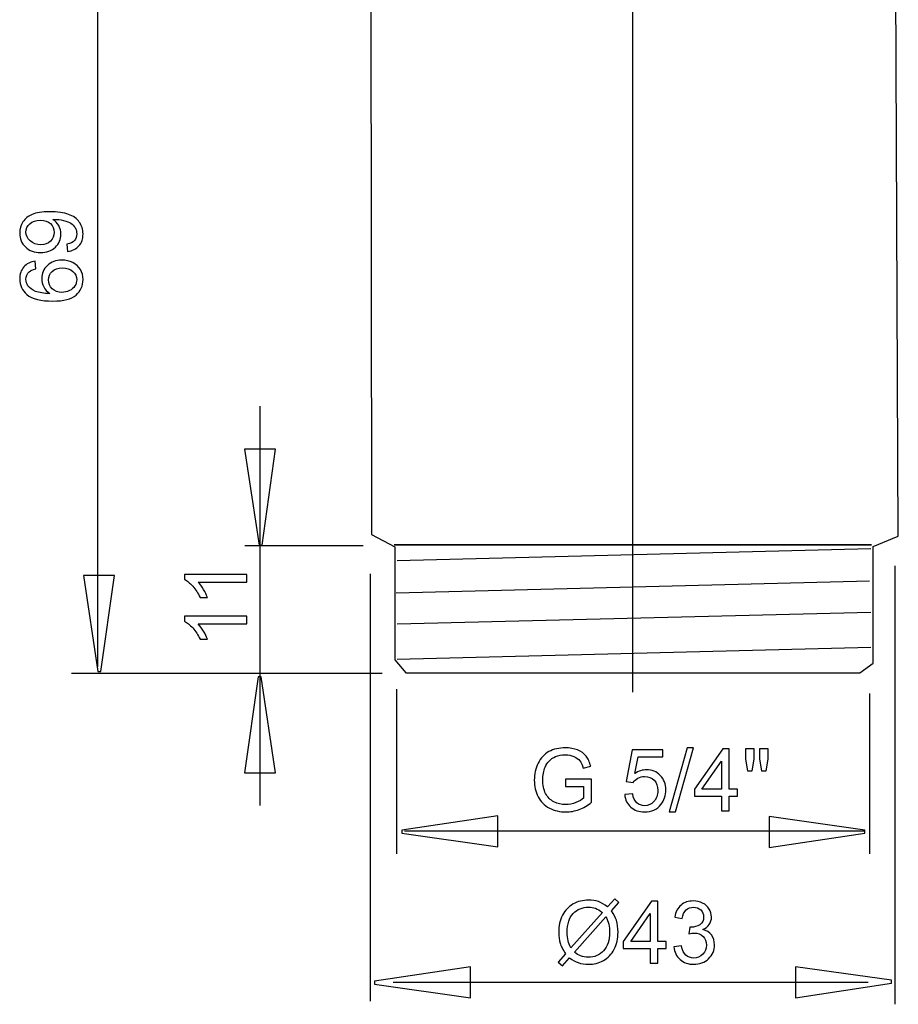
# Model space of a CAD drawing. Extents: x -16.1 to 16.1, y -32.1 to 32.1.
# Drawn here: x -15.5 to 13.1, y -32.1 to 0 of the extents above; entities that cross this region are included whole.
import ezdxf
from ezdxf.lldxf.tags import DXFTag

# ---------------------------------------------------------------- set-up
doc = ezdxf.new("R2010")
doc.units = 0
doc.header["$MEASUREMENT"] = 0
doc.layers.add('DEFAULT_1', color=7, linetype='CONTINUOUS')
tags = doc.linetypes.add('NEW_LINE1', pattern=[1.2, 0.5, -0.3, 0.1, -0.3]).pattern_tags.tags
tags[10:11] = [DXFTag(74, 4), DXFTag(75, 0), DXFTag(340, '0'), DXFTag(46, 1.0), DXFTag(50, 0.0), DXFTag(44, 0.0), DXFTag(45, 0.0)]
tags[8:9] = [DXFTag(74, 4), DXFTag(75, 0), DXFTag(340, '0'), DXFTag(46, 1.0), DXFTag(50, 0.0), DXFTag(44, 0.0), DXFTag(45, 0.0)]
tags[6:7] = [DXFTag(74, 4), DXFTag(75, 0), DXFTag(340, '0'), DXFTag(46, 1.0), DXFTag(50, 0.0), DXFTag(44, 0.0), DXFTag(45, 0.0)]
tags[4:5] = [DXFTag(74, 4), DXFTag(75, 0), DXFTag(340, '0'), DXFTag(46, 1.0), DXFTag(50, 0.0), DXFTag(44, 0.0), DXFTag(45, 0.0)]

msp = doc.modelspace()

# ---------------------------------------------------------------- linework, layer by layer
at = {"layer": 'DEFAULT_1', "color": 250, "linetype": 'NEW_LINE1'}
msp.add_open_spline([(4.4743, -21.8989), (4.4743, -21.8989), (4.4743, 22.364), (4.4743, 22.364)], degree=3, dxfattribs=at)
at = {"layer": 'DEFAULT_1', "color": 250}
for points in [[(-12.9551, -21.0771), (-12.9551, -21.0771), (-12.9551, 5.1845), (-12.9551, 5.1845)], [(-7.6723, -25.5935), (-7.6723, -25.5935), (-7.6723, -12.5832), (-7.6723, -12.5832)], [(-4.3116, -17.1309), (-4.3116, -17.1309), (-8.1731, -17.1309), (-8.1731, -17.1309)], [(-3.2042, -17.6064), (-3.2042, -17.6064), (12.2185, -17.2232), (12.2185, -17.2232)], [(13.009, -17.7886), (13.009, -17.7886), (13.009, -32.0637), (13.009, -32.0637)], [(-4.0882, -18.0414), (-4.0882, -18.0414), (-4.0882, -31.9623), (-4.0882, -31.9623)], [(-3.2449, -18.6609), (-3.2449, -18.6609), (12.1778, -18.2777), (12.1778, -18.2777)], [(-3.2042, -19.6746), (-3.2042, -19.6746), (12.2185, -19.2914), (12.2185, -19.2914)], [(-3.2042, -20.8194), (-3.2042, -20.8194), (12.2185, -20.4362), (12.2185, -20.4362)], [(-3.6973, -21.2941), (-3.6973, -21.2941), (-13.8194, -21.2941), (-13.8194, -21.2941)], [(-3.2338, -21.8045), (-3.2338, -21.8045), (-3.2338, -27.1673), (-3.2338, -27.1673)], [(12.1817, -21.945), (12.1817, -21.945), (12.1817, -27.1673), (12.1817, -27.1673)], [(-2.9667, -26.4141), (-2.9667, -26.4141), (12.005, -26.4141), (12.005, -26.4141)], [(-3.3392, -31.3459), (-3.3392, -31.3459), (12.1321, -31.3459), (12.1321, -31.3459)]]:
    msp.add_open_spline(points, degree=3, dxfattribs=at)
for points, knots in [([(-4.0668, 1.0772), (-4.0668, 1.0772), (-4.043, -16.7652), (-4.043, -16.7652), (-4.043, -16.7652), (-4.043, -16.7652), (-3.2794, -17.1636), (-3.2794, -17.1636), (-3.2794, -17.1636), (-3.2794, -17.1636), (-3.2794, -20.8488), (-3.2794, -20.8488), (-3.2794, -20.8488), (-3.2794, -20.8488), (-2.9236, -21.2712), (-2.9236, -21.2712), (-2.9236, -21.2712), (-2.9236, -21.2712), (11.8674, -21.2712), (11.8674, -21.2712), (11.8674, -21.2712), (11.8674, -21.2712), (12.2995, -20.9539), (12.2995, -20.9539), (12.2995, -20.9539), (12.2995, -20.9539), (12.2995, -17.1502), (12.2995, -17.1502), (12.2995, -17.1502), (12.2995, -17.1502), (13.1175, -16.823), (13.1175, -16.823), (13.1175, -16.823), (13.1175, -16.823), (13.0357, 1.1321), (13.0357, 1.1321)], [0, 0, 0, 0, 0.1, 0.1, 0.1, 0.1, 0.2, 0.2, 0.2, 0.2, 0.3, 0.3, 0.3, 0.3, 0.4, 0.4, 0.4, 0.4, 0.5, 0.5, 0.5, 0.5, 0.6, 0.6, 0.6, 0.6, 0.7, 0.7, 0.7, 0.7, 0.8, 0.8, 0.8, 0.8, 1, 1, 1, 1]), ([(-13.9437, -7.546), (-13.9437, -7.546), (-13.9658, -7.3075), (-13.9658, -7.3075), (-13.9658, -7.3075), (-13.8538, -7.2873), (-13.7725, -7.2487), (-13.7217, -7.1918), (-13.7217, -7.1918), (-13.6713, -7.1349), (-13.6459, -7.062), (-13.6459, -6.9726), (-13.6459, -6.9726), (-13.6459, -6.8964), (-13.6633, -6.8297), (-13.6986, -6.7723), (-13.6986, -6.7723), (-13.7334, -6.7149), (-13.78, -6.6678), (-13.8383, -6.6312), (-13.8383, -6.6312), (-13.8966, -6.594), (-13.9757, -6.5634), (-14.0744, -6.5385), (-14.0744, -6.5385), (-14.1737, -6.514), (-14.2748, -6.5013), (-14.3778, -6.5013), (-14.3778, -6.5013), (-14.3886, -6.5013), (-14.4056, -6.5018), (-14.4272, -6.5027), (-14.4272, -6.5027), (-14.3487, -6.5526), (-14.2842, -6.6203), (-14.2353, -6.7059), (-14.2353, -6.7059), (-14.1859, -6.792), (-14.1615, -6.8852), (-14.1615, -6.9849), (-14.1615, -6.9849), (-14.1615, -7.1523), (-14.2221, -7.2939), (-14.3435, -7.4096), (-14.3435, -7.4096), (-14.4648, -7.5253), (-14.6243, -7.5832), (-14.8228, -7.5832), (-14.8228, -7.5832), (-15.0279, -7.5832), (-15.1925, -7.523), (-15.3176, -7.4021), (-15.3176, -7.4021), (-15.4427, -7.2812), (-15.5053, -7.1297), (-15.5053, -6.9477), (-15.5053, -6.9477), (-15.5053, -6.8165), (-15.4695, -6.6965), (-15.399, -6.5874), (-15.399, -6.5874), (-15.3284, -6.4788), (-15.2273, -6.396), (-15.0965, -6.3395), (-15.0965, -6.3395), (-14.9658, -6.2831), (-14.7762, -6.2549), (-14.5279, -6.2549), (-14.5279, -6.2549), (-14.2701, -6.2549), (-14.0646, -6.2826), (-13.9112, -6.3386), (-13.9112, -6.3386), (-13.7583, -6.395), (-13.6422, -6.4783), (-13.5622, -6.5888), (-13.5622, -6.5888), (-13.4822, -6.6998), (-13.4423, -6.8292), (-13.4423, -6.9783), (-13.4423, -6.9783), (-13.4423, -7.1363), (-13.486, -7.2652), (-13.574, -7.3654), (-13.574, -7.3654), (-13.6615, -7.4656), (-13.7847, -7.5258), (-13.9437, -7.546)], [0, 0, 0, 0, 0.0434783, 0.0434783, 0.0434783, 0.0434783, 0.0869565, 0.0869565, 0.0869565, 0.0869565, 0.1304348, 0.1304348, 0.1304348, 0.1304348, 0.173913, 0.173913, 0.173913, 0.173913, 0.2173913, 0.2173913, 0.2173913, 0.2173913, 0.2608696, 0.2608696, 0.2608696, 0.2608696, 0.3043478, 0.3043478, 0.3043478, 0.3043478, 0.3478261, 0.3478261, 0.3478261, 0.3478261, 0.3913043, 0.3913043, 0.3913043, 0.3913043, 0.4347826, 0.4347826, 0.4347826, 0.4347826, 0.4782609, 0.4782609, 0.4782609, 0.4782609, 0.5217391, 0.5217391, 0.5217391, 0.5217391, 0.5652174, 0.5652174, 0.5652174, 0.5652174, 0.6086957, 0.6086957, 0.6086957, 0.6086957, 0.6521739, 0.6521739, 0.6521739, 0.6521739, 0.6956522, 0.6956522, 0.6956522, 0.6956522, 0.7391304, 0.7391304, 0.7391304, 0.7391304, 0.7826087, 0.7826087, 0.7826087, 0.7826087, 0.826087, 0.826087, 0.826087, 0.826087, 0.8695652, 0.8695652, 0.8695652, 0.8695652, 0.9130435, 0.9130435, 0.9130435, 0.9130435, 1, 1, 1, 1]), ([(-14.8355, -6.5305), (-14.9775, -6.5305), (-15.0909, -6.5681), (-15.1742, -6.6439), (-15.1742, -6.6439), (-15.2579, -6.7201), (-15.2997, -6.8108), (-15.2997, -6.9176), (-15.2997, -6.9176), (-15.2997, -7.0277), (-15.2546, -7.1236), (-15.1647, -7.2055), (-15.1647, -7.2055), (-15.0744, -7.2873), (-14.9578, -7.3282), (-14.8148, -7.3282), (-14.8148, -7.3282), (-14.6859, -7.3282), (-14.5815, -7.2892), (-14.5011, -7.2116), (-14.5011, -7.2116), (-14.4206, -7.134), (-14.3806, -7.0385), (-14.3806, -6.9247), (-14.3806, -6.9247), (-14.3806, -6.8094), (-14.4206, -6.7154), (-14.5011, -6.6415), (-14.5011, -6.6415), (-14.5815, -6.5672), (-14.693, -6.5305), (-14.8355, -6.5305)], [0, 0, 0, 0, 0.1111111, 0.1111111, 0.1111111, 0.1111111, 0.2222222, 0.2222222, 0.2222222, 0.2222222, 0.3333333, 0.3333333, 0.3333333, 0.3333333, 0.4444444, 0.4444444, 0.4444444, 0.4444444, 0.5555556, 0.5555556, 0.5555556, 0.5555556, 0.6666667, 0.6666667, 0.6666667, 0.6666667, 0.7777778, 0.7777778, 0.7777778, 0.7777778, 1, 1, 1, 1]), ([(-15.002, -7.8659), (-15.002, -7.8659), (-14.9827, -8.1123), (-14.9827, -8.1123), (-14.9827, -8.1123), (-15.0801, -8.1344), (-15.1511, -8.1655), (-15.1948, -8.2059), (-15.1948, -8.2059), (-15.2659, -8.2732), (-15.3012, -8.356), (-15.3012, -8.4543), (-15.3012, -8.4543), (-15.3012, -8.5333), (-15.279, -8.6024), (-15.2348, -8.6622), (-15.2348, -8.6622), (-15.1779, -8.7403), (-15.0947, -8.8019), (-14.9855, -8.847), (-14.9855, -8.847), (-14.8764, -8.8917), (-14.7207, -8.9152), (-14.5185, -8.9171), (-14.5185, -8.9171), (-14.6092, -8.8574), (-14.677, -8.7845), (-14.7212, -8.6979), (-14.7212, -8.6979), (-14.7649, -8.6119), (-14.787, -8.5211), (-14.787, -8.4265), (-14.787, -8.4265), (-14.787, -8.261), (-14.7264, -8.1203), (-14.6045, -8.0041), (-14.6045, -8.0041), (-14.4827, -7.888), (-14.3256, -7.8296), (-14.1328, -7.8296), (-14.1328, -7.8296), (-14.0058, -7.8296), (-13.8882, -7.8574), (-13.779, -7.912), (-13.779, -7.912), (-13.6704, -7.9665), (-13.5867, -8.0418), (-13.5288, -8.1373), (-13.5288, -8.1373), (-13.471, -8.2327), (-13.4423, -8.3409), (-13.4423, -8.4623), (-13.4423, -8.4623), (-13.4423, -8.6692), (-13.518, -8.8376), (-13.6704, -8.9679), (-13.6704, -8.9679), (-13.8223, -9.0987), (-14.073, -9.1636), (-14.422, -9.1636), (-14.422, -9.1636), (-14.8124, -9.1636), (-15.0961, -9.0916), (-15.2734, -8.9472), (-15.2734, -8.9472), (-15.4277, -8.8216), (-15.5053, -8.6523), (-15.5053, -8.4388), (-15.5053, -8.4388), (-15.5053, -8.2802), (-15.4606, -8.15), (-15.3712, -8.0484), (-15.3712, -8.0484), (-15.2823, -7.9468), (-15.1591, -7.8861), (-15.002, -7.8659)], [0, 0, 0, 0, 0.05, 0.05, 0.05, 0.05, 0.1, 0.1, 0.1, 0.1, 0.15, 0.15, 0.15, 0.15, 0.2, 0.2, 0.2, 0.2, 0.25, 0.25, 0.25, 0.25, 0.3, 0.3, 0.3, 0.3, 0.35, 0.35, 0.35, 0.35, 0.4, 0.4, 0.4, 0.4, 0.45, 0.45, 0.45, 0.45, 0.5, 0.5, 0.5, 0.5, 0.55, 0.55, 0.55, 0.55, 0.6, 0.6, 0.6, 0.6, 0.65, 0.65, 0.65, 0.65, 0.7, 0.7, 0.7, 0.7, 0.75, 0.75, 0.75, 0.75, 0.8, 0.8, 0.8, 0.8, 0.85, 0.85, 0.85, 0.85, 0.9, 0.9, 0.9, 0.9, 1, 1, 1, 1]), ([(-14.1314, -8.8786), (-14.0457, -8.8786), (-13.9639, -8.8602), (-13.8858, -8.824), (-13.8858, -8.824), (-13.8077, -8.7878), (-13.7485, -8.737), (-13.7076, -8.6721), (-13.7076, -8.6721), (-13.6666, -8.6067), (-13.6459, -8.538), (-13.6459, -8.4665), (-13.6459, -8.4665), (-13.6459, -8.3616), (-13.6883, -8.2718), (-13.7729, -8.1965), (-13.7729, -8.1965), (-13.8576, -8.1213), (-13.9724, -8.0836), (-14.1172, -8.0836), (-14.1172, -8.0836), (-14.2569, -8.0836), (-14.367, -8.1208), (-14.4474, -8.1951), (-14.4474, -8.1951), (-14.5279, -8.2694), (-14.5679, -8.363), (-14.5679, -8.4759), (-14.5679, -8.4759), (-14.5679, -8.5883), (-14.5279, -8.6834), (-14.4474, -8.7614), (-14.4474, -8.7614), (-14.367, -8.8395), (-14.2616, -8.8786), (-14.1314, -8.8786)], [0, 0, 0, 0, 0.1, 0.1, 0.1, 0.1, 0.2, 0.2, 0.2, 0.2, 0.3, 0.3, 0.3, 0.3, 0.4, 0.4, 0.4, 0.4, 0.5, 0.5, 0.5, 0.5, 0.6, 0.6, 0.6, 0.6, 0.7, 0.7, 0.7, 0.7, 0.8, 0.8, 0.8, 0.8, 1, 1, 1, 1]), ([(-7.1677, -13.9903), (-7.1677, -13.9903), (-7.6087, -17.1153), (-7.6087, -17.1153), (-7.6087, -17.1153), (-7.6087, -17.1153), (-7.7066, -17.1153), (-7.7066, -17.1153), (-7.7066, -17.1153), (-7.7066, -17.1153), (-8.177, -13.9903), (-8.177, -13.9903), (-8.177, -13.9903), (-8.177, -13.9903), (-7.1677, -13.9903), (-7.1677, -13.9903)], [0, 0, 0, 0, 0.2, 0.2, 0.2, 0.2, 0.4, 0.4, 0.4, 0.4, 0.6, 0.6, 0.6, 0.6, 1, 1, 1, 1]), ([(-3.3028, -17.0994), (-3.3028, -17.0994), (12.2466, -17.0994), (12.2466, -17.0994), (12.2466, -17.0994), (12.2466, -17.0994), (-3.3028, -17.0994), (-3.3028, -17.0994)], [0, 0, 0, 0, 0.3333333, 0.3333333, 0.3333333, 0.3333333, 1, 1, 1, 1]), ([(-12.4213, -18.1), (-12.4213, -18.1), (-12.8623, -21.2251), (-12.8623, -21.2251), (-12.8623, -21.2251), (-12.8623, -21.2251), (-12.9602, -21.2251), (-12.9602, -21.2251), (-12.9602, -21.2251), (-12.9602, -21.2251), (-13.4306, -18.1), (-13.4306, -18.1), (-13.4306, -18.1), (-13.4306, -18.1), (-12.4213, -18.1), (-12.4213, -18.1)], [0, 0, 0, 0, 0.2, 0.2, 0.2, 0.2, 0.4, 0.4, 0.4, 0.4, 0.6, 0.6, 0.6, 0.6, 1, 1, 1, 1]), ([(-8.1094, -18.0683), (-8.1094, -18.0683), (-8.1094, -18.3162), (-8.1094, -18.3162), (-8.1094, -18.3162), (-8.1094, -18.3162), (-9.6898, -18.3162), (-9.6898, -18.3162), (-9.6898, -18.3162), (-9.6329, -18.376), (-9.576, -18.454), (-9.5191, -18.5509), (-9.5191, -18.5509), (-9.4622, -18.6483), (-9.4194, -18.7353), (-9.3911, -18.8125), (-9.3911, -18.8125), (-9.3911, -18.8125), (-9.6306, -18.8125), (-9.6306, -18.8125), (-9.6306, -18.8125), (-9.6959, -18.6737), (-9.775, -18.5523), (-9.8676, -18.4484), (-9.8676, -18.4484), (-9.9608, -18.3449), (-10.0506, -18.2711), (-10.1381, -18.2278), (-10.1381, -18.2278), (-10.1381, -18.2278), (-10.1381, -18.0683), (-10.1381, -18.0683), (-10.1381, -18.0683), (-10.1381, -18.0683), (-8.1094, -18.0683), (-8.1094, -18.0683)], [0, 0, 0, 0, 0.1, 0.1, 0.1, 0.1, 0.2, 0.2, 0.2, 0.2, 0.3, 0.3, 0.3, 0.3, 0.4, 0.4, 0.4, 0.4, 0.5, 0.5, 0.5, 0.5, 0.6, 0.6, 0.6, 0.6, 0.7, 0.7, 0.7, 0.7, 0.8, 0.8, 0.8, 0.8, 1, 1, 1, 1]), ([(-8.1094, -19.4286), (-8.1094, -19.4286), (-8.1094, -19.6765), (-8.1094, -19.6765), (-8.1094, -19.6765), (-8.1094, -19.6765), (-9.6898, -19.6765), (-9.6898, -19.6765), (-9.6898, -19.6765), (-9.6329, -19.7363), (-9.576, -19.8143), (-9.5191, -19.9112), (-9.5191, -19.9112), (-9.4622, -20.0086), (-9.4194, -20.0956), (-9.3911, -20.1728), (-9.3911, -20.1728), (-9.3911, -20.1728), (-9.6306, -20.1728), (-9.6306, -20.1728), (-9.6306, -20.1728), (-9.6959, -20.034), (-9.775, -19.9126), (-9.8676, -19.8087), (-9.8676, -19.8087), (-9.9608, -19.7052), (-10.0506, -19.6314), (-10.1381, -19.5881), (-10.1381, -19.5881), (-10.1381, -19.5881), (-10.1381, -19.4286), (-10.1381, -19.4286), (-10.1381, -19.4286), (-10.1381, -19.4286), (-8.1094, -19.4286), (-8.1094, -19.4286)], [0, 0, 0, 0, 0.1, 0.1, 0.1, 0.1, 0.2, 0.2, 0.2, 0.2, 0.3, 0.3, 0.3, 0.3, 0.4, 0.4, 0.4, 0.4, 0.5, 0.5, 0.5, 0.5, 0.6, 0.6, 0.6, 0.6, 0.7, 0.7, 0.7, 0.7, 0.8, 0.8, 0.8, 0.8, 1, 1, 1, 1]), ([(-8.177, -24.5237), (-8.177, -24.5237), (-7.7359, -21.3987), (-7.7359, -21.3987), (-7.7359, -21.3987), (-7.7359, -21.3987), (-7.638, -21.3987), (-7.638, -21.3987), (-7.638, -21.3987), (-7.638, -21.3987), (-7.1676, -24.5237), (-7.1676, -24.5237), (-7.1676, -24.5237), (-7.1676, -24.5237), (-8.177, -24.5237), (-8.177, -24.5237)], [0, 0, 0, 0, 0.2, 0.2, 0.2, 0.2, 0.4, 0.4, 0.4, 0.4, 0.6, 0.6, 0.6, 0.6, 1, 1, 1, 1]), ([(2.2716, -24.9726), (2.2716, -24.9726), (2.2716, -24.736), (2.2716, -24.736), (2.2716, -24.736), (2.2716, -24.736), (3.1272, -24.7346), (3.1272, -24.7346), (3.1272, -24.7346), (3.1272, -24.7346), (3.1272, -25.4839), (3.1272, -25.4839), (3.1272, -25.4839), (2.996, -25.5888), (2.8605, -25.6674), (2.7208, -25.7205), (2.7208, -25.7205), (2.5811, -25.7732), (2.4377, -25.7995), (2.2909, -25.7995), (2.2909, -25.7995), (2.0924, -25.7995), (1.9118, -25.7572), (1.75, -25.6721), (1.75, -25.6721), (1.5877, -25.5874), (1.4654, -25.4642), (1.3826, -25.3038), (1.3826, -25.3038), (1.2998, -25.1429), (1.2584, -24.9632), (1.2584, -24.7647), (1.2584, -24.7647), (1.2584, -24.5681), (1.2998, -24.3847), (1.3822, -24.2144), (1.3822, -24.2144), (1.464, -24.0437), (1.5825, -23.9171), (1.7368, -23.8343), (1.7368, -23.8343), (1.8911, -23.752), (2.0689, -23.7106), (2.2702, -23.7106), (2.2702, -23.7106), (2.416, -23.7106), (2.5482, -23.7342), (2.6663, -23.7817), (2.6663, -23.7817), (2.7843, -23.8287), (2.877, -23.8946), (2.9438, -23.9792), (2.9438, -23.9792), (3.011, -24.0639), (3.0618, -24.1739), (3.0971, -24.3099), (3.0971, -24.3099), (3.0971, -24.3099), (2.8558, -24.3762), (2.8558, -24.3762), (2.8558, -24.3762), (2.8252, -24.2732), (2.7876, -24.1923), (2.7429, -24.1335), (2.7429, -24.1335), (2.6978, -24.0747), (2.6333, -24.0277), (2.5496, -23.9924), (2.5496, -23.9924), (2.4663, -23.9571), (2.3732, -23.9392), (2.2716, -23.9392), (2.2716, -23.9392), (2.1493, -23.9392), (2.0435, -23.9581), (1.9546, -23.9952), (1.9546, -23.9952), (1.8652, -24.0324), (1.7937, -24.0813), (1.7387, -24.142), (1.7387, -24.142), (1.6841, -24.2026), (1.6418, -24.269), (1.6112, -24.3419), (1.6112, -24.3419), (1.56, -24.4665), (1.5341, -24.602), (1.5341, -24.7483), (1.5341, -24.7483), (1.5341, -24.9284), (1.5651, -25.0789), (1.6272, -25.2003), (1.6272, -25.2003), (1.6893, -25.3216), (1.7796, -25.4115), (1.8981, -25.4703), (1.8981, -25.4703), (2.0167, -25.5291), (2.1423, -25.5587), (2.2754, -25.5587), (2.2754, -25.5587), (2.3916, -25.5587), (2.5044, -25.5361), (2.6145, -25.4914), (2.6145, -25.4914), (2.7251, -25.4472), (2.8083, -25.3997), (2.8652, -25.3489), (2.8652, -25.3489), (2.8652, -25.3489), (2.8652, -24.9726), (2.8652, -24.9726), (2.8652, -24.9726), (2.8652, -24.9726), (2.2716, -24.9726), (2.2716, -24.9726)], [0, 0, 0, 0, 0.0333333, 0.0333333, 0.0333333, 0.0333333, 0.0666667, 0.0666667, 0.0666667, 0.0666667, 0.1, 0.1, 0.1, 0.1, 0.1333333, 0.1333333, 0.1333333, 0.1333333, 0.1666667, 0.1666667, 0.1666667, 0.1666667, 0.2, 0.2, 0.2, 0.2, 0.2333333, 0.2333333, 0.2333333, 0.2333333, 0.2666667, 0.2666667, 0.2666667, 0.2666667, 0.3, 0.3, 0.3, 0.3, 0.3333333, 0.3333333, 0.3333333, 0.3333333, 0.3666667, 0.3666667, 0.3666667, 0.3666667, 0.4, 0.4, 0.4, 0.4, 0.4333333, 0.4333333, 0.4333333, 0.4333333, 0.4666667, 0.4666667, 0.4666667, 0.4666667, 0.5, 0.5, 0.5, 0.5, 0.5333333, 0.5333333, 0.5333333, 0.5333333, 0.5666667, 0.5666667, 0.5666667, 0.5666667, 0.6, 0.6, 0.6, 0.6, 0.6333333, 0.6333333, 0.6333333, 0.6333333, 0.6666667, 0.6666667, 0.6666667, 0.6666667, 0.7, 0.7, 0.7, 0.7, 0.7333333, 0.7333333, 0.7333333, 0.7333333, 0.7666667, 0.7666667, 0.7666667, 0.7666667, 0.8, 0.8, 0.8, 0.8, 0.8333333, 0.8333333, 0.8333333, 0.8333333, 0.8666667, 0.8666667, 0.8666667, 0.8666667, 0.9, 0.9, 0.9, 0.9, 0.9333333, 0.9333333, 0.9333333, 0.9333333, 1, 1, 1, 1]), ([(5.6573, -25.7995), (5.6573, -25.7995), (6.2429, -23.7106), (6.2429, -23.7106), (6.2429, -23.7106), (6.2429, -23.7106), (6.4414, -23.7106), (6.4414, -23.7106), (6.4414, -23.7106), (6.4414, -23.7106), (5.8572, -25.7995), (5.8572, -25.7995), (5.8572, -25.7995), (5.8572, -25.7995), (5.6573, -25.7995), (5.6573, -25.7995)], [0, 0, 0, 0, 0.2, 0.2, 0.2, 0.2, 0.4, 0.4, 0.4, 0.4, 0.6, 0.6, 0.6, 0.6, 1, 1, 1, 1]), ([(4.2048, -25.236), (4.2048, -25.236), (4.4654, -25.2139), (4.4654, -25.2139), (4.4654, -25.2139), (4.4847, -25.3409), (4.5294, -25.4359), (4.5995, -25.4999), (4.5995, -25.4999), (4.67, -25.5639), (4.7547, -25.5959), (4.8539, -25.5959), (4.8539, -25.5959), (4.9734, -25.5959), (5.0745, -25.5507), (5.1568, -25.4609), (5.1568, -25.4609), (5.2396, -25.3706), (5.281, -25.2511), (5.281, -25.1025), (5.281, -25.1025), (5.281, -24.9609), (5.2415, -24.8494), (5.162, -24.7676), (5.162, -24.7676), (5.0825, -24.6857), (4.9786, -24.6448), (4.8497, -24.6448), (4.8497, -24.6448), (4.7697, -24.6448), (4.6978, -24.6631), (4.6333, -24.6993), (4.6333, -24.6993), (4.5689, -24.7356), (4.5186, -24.7826), (4.4819, -24.8405), (4.4819, -24.8405), (4.4819, -24.8405), (4.249, -24.8104), (4.249, -24.8104), (4.249, -24.8104), (4.249, -24.8104), (4.4447, -23.7727), (4.4447, -23.7727), (4.4447, -23.7727), (4.4447, -23.7727), (5.4494, -23.7727), (5.4494, -23.7727), (5.4494, -23.7727), (5.4494, -23.7727), (5.4494, -24.0098), (5.4494, -24.0098), (5.4494, -24.0098), (5.4494, -24.0098), (4.6432, -24.0098), (4.6432, -24.0098), (4.6432, -24.0098), (4.6432, -24.0098), (4.5341, -24.5526), (4.5341, -24.5526), (4.5341, -24.5526), (4.6554, -24.4679), (4.7829, -24.4256), (4.916, -24.4256), (4.916, -24.4256), (5.0924, -24.4256), (5.241, -24.4867), (5.3624, -24.609), (5.3624, -24.609), (5.4837, -24.7313), (5.5444, -24.8884), (5.5444, -25.0803), (5.5444, -25.0803), (5.5444, -25.2633), (5.4908, -25.4214), (5.3845, -25.5545), (5.3845, -25.5545), (5.2547, -25.7177), (5.0778, -25.7995), (4.8539, -25.7995), (4.8539, -25.7995), (4.67, -25.7995), (4.52, -25.7483), (4.4038, -25.6453), (4.4038, -25.6453), (4.2876, -25.5422), (4.2213, -25.4058), (4.2048, -25.236)], [0, 0, 0, 0, 0.0434783, 0.0434783, 0.0434783, 0.0434783, 0.0869565, 0.0869565, 0.0869565, 0.0869565, 0.1304348, 0.1304348, 0.1304348, 0.1304348, 0.173913, 0.173913, 0.173913, 0.173913, 0.2173913, 0.2173913, 0.2173913, 0.2173913, 0.2608696, 0.2608696, 0.2608696, 0.2608696, 0.3043478, 0.3043478, 0.3043478, 0.3043478, 0.3478261, 0.3478261, 0.3478261, 0.3478261, 0.3913043, 0.3913043, 0.3913043, 0.3913043, 0.4347826, 0.4347826, 0.4347826, 0.4347826, 0.4782609, 0.4782609, 0.4782609, 0.4782609, 0.5217391, 0.5217391, 0.5217391, 0.5217391, 0.5652174, 0.5652174, 0.5652174, 0.5652174, 0.6086957, 0.6086957, 0.6086957, 0.6086957, 0.6521739, 0.6521739, 0.6521739, 0.6521739, 0.6956522, 0.6956522, 0.6956522, 0.6956522, 0.7391304, 0.7391304, 0.7391304, 0.7391304, 0.7826087, 0.7826087, 0.7826087, 0.7826087, 0.826087, 0.826087, 0.826087, 0.826087, 0.8695652, 0.8695652, 0.8695652, 0.8695652, 0.9130435, 0.9130435, 0.9130435, 0.9130435, 1, 1, 1, 1]), ([(7.3534, -25.7652), (7.3534, -25.7652), (7.3534, -25.2817), (7.3534, -25.2817), (7.3534, -25.2817), (7.3534, -25.2817), (6.4771, -25.2817), (6.4771, -25.2817), (6.4771, -25.2817), (6.4771, -25.2817), (6.4771, -25.054), (6.4771, -25.054), (6.4771, -25.054), (6.4771, -25.054), (7.3991, -23.745), (7.3991, -23.745), (7.3991, -23.745), (7.3991, -23.745), (7.6018, -23.745), (7.6018, -23.745), (7.6018, -23.745), (7.6018, -23.745), (7.6018, -25.054), (7.6018, -25.054), (7.6018, -25.054), (7.6018, -25.054), (7.8746, -25.054), (7.8746, -25.054), (7.8746, -25.054), (7.8746, -25.054), (7.8746, -25.2817), (7.8746, -25.2817), (7.8746, -25.2817), (7.8746, -25.2817), (7.6018, -25.2817), (7.6018, -25.2817), (7.6018, -25.2817), (7.6018, -25.2817), (7.6018, -25.7652), (7.6018, -25.7652), (7.6018, -25.7652), (7.6018, -25.7652), (7.3534, -25.7652), (7.3534, -25.7652)], [0, 0, 0, 0, 0.0833333, 0.0833333, 0.0833333, 0.0833333, 0.1666667, 0.1666667, 0.1666667, 0.1666667, 0.25, 0.25, 0.25, 0.25, 0.3333333, 0.3333333, 0.3333333, 0.3333333, 0.4166667, 0.4166667, 0.4166667, 0.4166667, 0.5, 0.5, 0.5, 0.5, 0.5833333, 0.5833333, 0.5833333, 0.5833333, 0.6666667, 0.6666667, 0.6666667, 0.6666667, 0.75, 0.75, 0.75, 0.75, 0.8333333, 0.8333333, 0.8333333, 0.8333333, 1, 1, 1, 1]), ([(8.2095, -24.4604), (8.2095, -24.4604), (8.1404, -24.0756), (8.1404, -24.0756), (8.1404, -24.0756), (8.1404, -24.0756), (8.1404, -23.745), (8.1404, -23.745), (8.1404, -23.745), (8.1404, -23.745), (8.423, -23.745), (8.423, -23.745), (8.423, -23.745), (8.423, -23.745), (8.423, -24.0756), (8.423, -24.0756), (8.423, -24.0756), (8.423, -24.0756), (8.361, -24.4604), (8.361, -24.4604), (8.361, -24.4604), (8.361, -24.4604), (8.2095, -24.4604), (8.2095, -24.4604)], [0, 0, 0, 0, 0.1428571, 0.1428571, 0.1428571, 0.1428571, 0.2857143, 0.2857143, 0.2857143, 0.2857143, 0.4285714, 0.4285714, 0.4285714, 0.4285714, 0.5714286, 0.5714286, 0.5714286, 0.5714286, 0.7142857, 0.7142857, 0.7142857, 0.7142857, 1, 1, 1, 1]), ([(8.6658, -24.4604), (8.6658, -24.4604), (8.598, -24.0756), (8.598, -24.0756), (8.598, -24.0756), (8.598, -24.0756), (8.598, -23.745), (8.598, -23.745), (8.598, -23.745), (8.598, -23.745), (8.8807, -23.745), (8.8807, -23.745), (8.8807, -23.745), (8.8807, -23.745), (8.8807, -24.0756), (8.8807, -24.0756), (8.8807, -24.0756), (8.8807, -24.0756), (8.8144, -24.4604), (8.8144, -24.4604), (8.8144, -24.4604), (8.8144, -24.4604), (8.6658, -24.4604), (8.6658, -24.4604)], [0, 0, 0, 0, 0.1428571, 0.1428571, 0.1428571, 0.1428571, 0.2857143, 0.2857143, 0.2857143, 0.2857143, 0.4285714, 0.4285714, 0.4285714, 0.4285714, 0.5714286, 0.5714286, 0.5714286, 0.5714286, 0.7142857, 0.7142857, 0.7142857, 0.7142857, 1, 1, 1, 1]), ([(7.3534, -25.054), (7.3534, -25.054), (7.3534, -24.1434), (7.3534, -24.1434), (7.3534, -24.1434), (7.3534, -24.1434), (6.7213, -25.054), (6.7213, -25.054), (6.7213, -25.054), (6.7213, -25.054), (7.3534, -25.054), (7.3534, -25.054)], [0, 0, 0, 0, 0.25, 0.25, 0.25, 0.25, 0.5, 0.5, 0.5, 0.5, 1, 1, 1, 1]), ([(0.066, -26.9342), (0.066, -26.9342), (-3.0591, -26.4932), (-3.0591, -26.4932), (-3.0591, -26.4932), (-3.0591, -26.4932), (-3.0591, -26.3952), (-3.0591, -26.3952), (-3.0591, -26.3952), (-3.0591, -26.3952), (0.066, -25.9249), (0.066, -25.9249), (0.066, -25.9249), (0.066, -25.9249), (0.066, -26.9342), (0.066, -26.9342)], [0, 0, 0, 0, 0.2, 0.2, 0.2, 0.2, 0.4, 0.4, 0.4, 0.4, 0.6, 0.6, 0.6, 0.6, 1, 1, 1, 1]), ([(8.9069, -25.947), (8.9069, -25.947), (12.0319, -26.388), (12.0319, -26.388), (12.0319, -26.388), (12.0319, -26.388), (12.0319, -26.486), (12.0319, -26.486), (12.0319, -26.486), (12.0319, -26.486), (8.9069, -26.9563), (8.9069, -26.9563), (8.9069, -26.9563), (8.9069, -26.9563), (8.9069, -25.947), (8.9069, -25.947)], [0, 0, 0, 0, 0.2, 0.2, 0.2, 0.2, 0.4, 0.4, 0.4, 0.4, 0.6, 0.6, 0.6, 0.6, 1, 1, 1, 1]), ([(3.6461, -28.8907), (3.6461, -28.8907), (3.8775, -28.6316), (3.8775, -28.6316), (3.8775, -28.6316), (3.8775, -28.6316), (4.0139, -28.7473), (4.0139, -28.7473), (4.0139, -28.7473), (4.0139, -28.7473), (3.7717, -29.0201), (3.7717, -29.0201), (3.7717, -29.0201), (3.8507, -29.1377), (3.9038, -29.2407), (3.9316, -29.3286), (3.9316, -29.3286), (3.9683, -29.4444), (3.9866, -29.5742), (3.9866, -29.7172), (3.9866, -29.7172), (3.9866, -29.9241), (3.9448, -30.1085), (3.861, -30.2698), (3.861, -30.2698), (3.7773, -30.4317), (3.6602, -30.5539), (3.5092, -30.6367), (3.5092, -30.6367), (3.3577, -30.719), (3.1974, -30.7604), (3.0276, -30.7604), (3.0276, -30.7604), (2.9006, -30.7604), (2.7858, -30.7426), (2.6828, -30.7068), (2.6828, -30.7068), (2.6038, -30.6791), (2.5116, -30.6264), (2.4057, -30.5483), (2.4057, -30.5483), (2.4057, -30.5483), (2.1743, -30.8075), (2.1743, -30.8075), (2.1743, -30.8075), (2.1743, -30.8075), (2.0379, -30.6918), (2.0379, -30.6918), (2.0379, -30.6918), (2.0379, -30.6918), (2.2806, -30.4204), (2.2806, -30.4204), (2.2806, -30.4204), (2.1903, -30.2835), (2.1301, -30.1664), (2.1, -30.0695), (2.1, -30.0695), (2.0699, -29.9726), (2.0544, -29.8559), (2.0544, -29.72), (2.0544, -29.72), (2.0544, -29.5126), (2.0958, -29.3277), (2.1785, -29.1654), (2.1785, -29.1654), (2.2613, -29.0031), (2.377, -28.8804), (2.5266, -28.7967), (2.5266, -28.7967), (2.6757, -28.7134), (2.8418, -28.6715), (3.0247, -28.6715), (3.0247, -28.6715), (3.148, -28.6715), (3.2557, -28.6875), (3.3479, -28.7205), (3.3479, -28.7205), (3.4401, -28.7529), (3.5398, -28.8098), (3.6461, -28.8907)], [0, 0, 0, 0, 0.047619, 0.047619, 0.047619, 0.047619, 0.0952381, 0.0952381, 0.0952381, 0.0952381, 0.1428571, 0.1428571, 0.1428571, 0.1428571, 0.1904762, 0.1904762, 0.1904762, 0.1904762, 0.2380952, 0.2380952, 0.2380952, 0.2380952, 0.2857143, 0.2857143, 0.2857143, 0.2857143, 0.3333333, 0.3333333, 0.3333333, 0.3333333, 0.3809524, 0.3809524, 0.3809524, 0.3809524, 0.4285714, 0.4285714, 0.4285714, 0.4285714, 0.4761905, 0.4761905, 0.4761905, 0.4761905, 0.5238095, 0.5238095, 0.5238095, 0.5238095, 0.5714286, 0.5714286, 0.5714286, 0.5714286, 0.6190476, 0.6190476, 0.6190476, 0.6190476, 0.6666667, 0.6666667, 0.6666667, 0.6666667, 0.7142857, 0.7142857, 0.7142857, 0.7142857, 0.7619048, 0.7619048, 0.7619048, 0.7619048, 0.8095238, 0.8095238, 0.8095238, 0.8095238, 0.8571429, 0.8571429, 0.8571429, 0.8571429, 0.9047619, 0.9047619, 0.9047619, 0.9047619, 1, 1, 1, 1]), ([(5.0308, -30.7261), (5.0308, -30.7261), (5.0308, -30.2426), (5.0308, -30.2426), (5.0308, -30.2426), (5.0308, -30.2426), (4.1545, -30.2426), (4.1545, -30.2426), (4.1545, -30.2426), (4.1545, -30.2426), (4.1545, -30.0149), (4.1545, -30.0149), (4.1545, -30.0149), (4.1545, -30.0149), (5.0765, -28.7059), (5.0765, -28.7059), (5.0765, -28.7059), (5.0765, -28.7059), (5.2792, -28.7059), (5.2792, -28.7059), (5.2792, -28.7059), (5.2792, -28.7059), (5.2792, -30.0149), (5.2792, -30.0149), (5.2792, -30.0149), (5.2792, -30.0149), (5.552, -30.0149), (5.552, -30.0149), (5.552, -30.0149), (5.552, -30.0149), (5.552, -30.2426), (5.552, -30.2426), (5.552, -30.2426), (5.552, -30.2426), (5.2792, -30.2426), (5.2792, -30.2426), (5.2792, -30.2426), (5.2792, -30.2426), (5.2792, -30.7261), (5.2792, -30.7261), (5.2792, -30.7261), (5.2792, -30.7261), (5.0308, -30.7261), (5.0308, -30.7261)], [0, 0, 0, 0, 0.0833333, 0.0833333, 0.0833333, 0.0833333, 0.1666667, 0.1666667, 0.1666667, 0.1666667, 0.25, 0.25, 0.25, 0.25, 0.3333333, 0.3333333, 0.3333333, 0.3333333, 0.4166667, 0.4166667, 0.4166667, 0.4166667, 0.5, 0.5, 0.5, 0.5, 0.5833333, 0.5833333, 0.5833333, 0.5833333, 0.6666667, 0.6666667, 0.6666667, 0.6666667, 0.75, 0.75, 0.75, 0.75, 0.8333333, 0.8333333, 0.8333333, 0.8333333, 1, 1, 1, 1]), ([(5.8069, -30.1927), (5.8069, -30.1927), (6.0548, -30.1598), (6.0548, -30.1598), (6.0548, -30.1598), (6.0835, -30.3004), (6.132, -30.4015), (6.2002, -30.4636), (6.2002, -30.4636), (6.2688, -30.5257), (6.3521, -30.5568), (6.4504, -30.5568), (6.4504, -30.5568), (6.567, -30.5568), (6.6658, -30.5163), (6.7463, -30.4354), (6.7463, -30.4354), (6.8262, -30.3545), (6.8667, -30.2543), (6.8667, -30.1348), (6.8667, -30.1348), (6.8667, -30.021), (6.8295, -29.9269), (6.7552, -29.8531), (6.7552, -29.8531), (6.6804, -29.7793), (6.5859, -29.7421), (6.4711, -29.7421), (6.4711, -29.7421), (6.4241, -29.7421), (6.3657, -29.7515), (6.2961, -29.7698), (6.2961, -29.7698), (6.2961, -29.7698), (6.3239, -29.5521), (6.3239, -29.5521), (6.3239, -29.5521), (6.3403, -29.5539), (6.3535, -29.5549), (6.3638, -29.5549), (6.3638, -29.5549), (6.4692, -29.5549), (6.5642, -29.5271), (6.6489, -29.4721), (6.6489, -29.4721), (6.7336, -29.4171), (6.7759, -29.3319), (6.7759, -29.2172), (6.7759, -29.2172), (6.7759, -29.1264), (6.7448, -29.0507), (6.6832, -28.9914), (6.6832, -28.9914), (6.6216, -28.9317), (6.5421, -28.9015), (6.4447, -28.9015), (6.4447, -28.9015), (6.3483, -28.9015), (6.2679, -28.9321), (6.2039, -28.9923), (6.2039, -28.9923), (6.1395, -29.053), (6.0981, -29.1443), (6.0797, -29.2656), (6.0797, -29.2656), (6.0797, -29.2656), (5.8319, -29.2214), (5.8319, -29.2214), (5.8319, -29.2214), (5.862, -29.0549), (5.9311, -28.926), (6.0384, -28.8348), (6.0384, -28.8348), (6.1461, -28.7435), (6.2797, -28.6974), (6.4396, -28.6974), (6.4396, -28.6974), (6.5496, -28.6974), (6.6512, -28.7214), (6.7439, -28.7684), (6.7439, -28.7684), (6.8366, -28.8159), (6.9076, -28.8804), (6.957, -28.9622), (6.957, -28.9622), (7.0059, -29.0441), (7.0308, -29.1306), (7.0308, -29.2228), (7.0308, -29.2228), (7.0308, -29.3098), (7.0073, -29.3893), (6.9603, -29.4613), (6.9603, -29.4613), (6.9132, -29.5328), (6.8441, -29.5897), (6.7524, -29.632), (6.7524, -29.632), (6.8718, -29.6593), (6.9645, -29.7167), (7.0308, -29.8037), (7.0308, -29.8037), (7.0967, -29.8903), (7.1296, -29.9989), (7.1296, -30.1292), (7.1296, -30.1292), (7.1296, -30.3056), (7.0656, -30.4552), (6.9368, -30.5779), (6.9368, -30.5779), (6.8083, -30.7007), (6.6456, -30.7618), (6.449, -30.7618), (6.449, -30.7618), (6.2717, -30.7618), (6.1244, -30.7092), (6.0073, -30.6033), (6.0073, -30.6033), (5.8902, -30.498), (5.8234, -30.3611), (5.8069, -30.1927)], [0, 0, 0, 0, 0.0322581, 0.0322581, 0.0322581, 0.0322581, 0.0645161, 0.0645161, 0.0645161, 0.0645161, 0.0967742, 0.0967742, 0.0967742, 0.0967742, 0.1290323, 0.1290323, 0.1290323, 0.1290323, 0.1612903, 0.1612903, 0.1612903, 0.1612903, 0.1935484, 0.1935484, 0.1935484, 0.1935484, 0.2258065, 0.2258065, 0.2258065, 0.2258065, 0.2580645, 0.2580645, 0.2580645, 0.2580645, 0.2903226, 0.2903226, 0.2903226, 0.2903226, 0.3225806, 0.3225806, 0.3225806, 0.3225806, 0.3548387, 0.3548387, 0.3548387, 0.3548387, 0.3870968, 0.3870968, 0.3870968, 0.3870968, 0.4193548, 0.4193548, 0.4193548, 0.4193548, 0.4516129, 0.4516129, 0.4516129, 0.4516129, 0.483871, 0.483871, 0.483871, 0.483871, 0.516129, 0.516129, 0.516129, 0.516129, 0.5483871, 0.5483871, 0.5483871, 0.5483871, 0.5806452, 0.5806452, 0.5806452, 0.5806452, 0.6129032, 0.6129032, 0.6129032, 0.6129032, 0.6451613, 0.6451613, 0.6451613, 0.6451613, 0.6774194, 0.6774194, 0.6774194, 0.6774194, 0.7096774, 0.7096774, 0.7096774, 0.7096774, 0.7419355, 0.7419355, 0.7419355, 0.7419355, 0.7741935, 0.7741935, 0.7741935, 0.7741935, 0.8064516, 0.8064516, 0.8064516, 0.8064516, 0.8387097, 0.8387097, 0.8387097, 0.8387097, 0.8709677, 0.8709677, 0.8709677, 0.8709677, 0.9032258, 0.9032258, 0.9032258, 0.9032258, 0.9354839, 0.9354839, 0.9354839, 0.9354839, 1, 1, 1, 1]), ([(3.481, -29.0765), (3.3944, -29.0088), (3.3187, -28.9622), (3.2543, -28.9373), (3.2543, -28.9373), (3.1894, -28.9128), (3.1132, -28.9001), (3.0261, -28.9001), (3.0261, -28.9001), (2.8248, -28.9001), (2.6588, -28.9683), (2.5271, -29.1047), (2.5271, -29.1047), (2.3958, -29.2412), (2.33, -29.4448), (2.33, -29.7162), (2.33, -29.7162), (2.33, -29.8225), (2.3403, -29.9171), (2.3606, -29.9999), (2.3606, -29.9999), (2.3752, -30.0615), (2.4057, -30.1372), (2.4528, -30.227), (2.4528, -30.227), (2.4528, -30.227), (3.481, -29.0765), (3.481, -29.0765)], [0, 0, 0, 0, 0.125, 0.125, 0.125, 0.125, 0.25, 0.25, 0.25, 0.25, 0.375, 0.375, 0.375, 0.375, 0.5, 0.5, 0.5, 0.5, 0.625, 0.625, 0.625, 0.625, 0.75, 0.75, 0.75, 0.75, 1, 1, 1, 1]), ([(5.0308, -30.0149), (5.0308, -30.0149), (5.0308, -29.1043), (5.0308, -29.1043), (5.0308, -29.1043), (5.0308, -29.1043), (4.3987, -30.0149), (4.3987, -30.0149), (4.3987, -30.0149), (4.3987, -30.0149), (5.0308, -30.0149), (5.0308, -30.0149)], [0, 0, 0, 0, 0.25, 0.25, 0.25, 0.25, 0.5, 0.5, 0.5, 0.5, 1, 1, 1, 1]), ([(3.5939, -29.2186), (3.5939, -29.2186), (2.5699, -30.3649), (2.5699, -30.3649), (2.5699, -30.3649), (2.6404, -30.4227), (2.7058, -30.4632), (2.7656, -30.4862), (2.7656, -30.4862), (2.8436, -30.5168), (2.9283, -30.5318), (3.0191, -30.5318), (3.0191, -30.5318), (3.2195, -30.5318), (3.3846, -30.4613), (3.5153, -30.3197), (3.5153, -30.3197), (3.6456, -30.1781), (3.711, -29.9796), (3.711, -29.7242), (3.711, -29.7242), (3.711, -29.5333), (3.672, -29.3644), (3.5939, -29.2186)], [0, 0, 0, 0, 0.1428571, 0.1428571, 0.1428571, 0.1428571, 0.2857143, 0.2857143, 0.2857143, 0.2857143, 0.4285714, 0.4285714, 0.4285714, 0.4285714, 0.5714286, 0.5714286, 0.5714286, 0.5714286, 0.7142857, 0.7142857, 0.7142857, 0.7142857, 1, 1, 1, 1]), ([(-0.8215, -31.8505), (-0.8215, -31.8505), (-3.9465, -31.4095), (-3.9465, -31.4095), (-3.9465, -31.4095), (-3.9465, -31.4095), (-3.9465, -31.3116), (-3.9465, -31.3116), (-3.9465, -31.3116), (-3.9465, -31.3116), (-0.8215, -30.8412), (-0.8215, -30.8412), (-0.8215, -30.8412), (-0.8215, -30.8412), (-0.8215, -31.8505), (-0.8215, -31.8505)], [0, 0, 0, 0, 0.2, 0.2, 0.2, 0.2, 0.4, 0.4, 0.4, 0.4, 0.6, 0.6, 0.6, 0.6, 1, 1, 1, 1]), ([(9.7678, -30.8412), (9.7678, -30.8412), (12.8928, -31.2823), (12.8928, -31.2823), (12.8928, -31.2823), (12.8928, -31.2823), (12.8928, -31.3802), (12.8928, -31.3802), (12.8928, -31.3802), (12.8928, -31.3802), (9.7678, -31.8506), (9.7678, -31.8506), (9.7678, -31.8506), (9.7678, -31.8506), (9.7678, -30.8412), (9.7678, -30.8412)], [0, 0, 0, 0, 0.2, 0.2, 0.2, 0.2, 0.4, 0.4, 0.4, 0.4, 0.6, 0.6, 0.6, 0.6, 1, 1, 1, 1])]:
    msp.add_open_spline(points, degree=3, knots=knots, dxfattribs=at)

doc.saveas('drawing.dxf')
